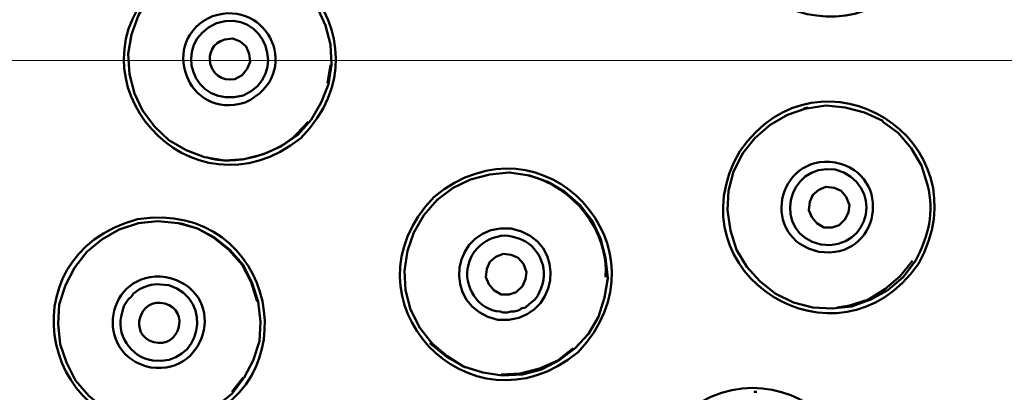
# Model space of a CAD drawing. Units: millimetres. Extents: x 3890 to 4169, y -1561 to -1302.
# Drawn here: x 3975 to 3999, y -1368 to -1359 of the extents above; entities that cross this region are included whole.
import ezdxf
from ezdxf.lldxf.tags import DXFTag

# ---------------------------------------------------------------- set-up
doc = ezdxf.new("R2010")
doc.units = ezdxf.units.MM
doc.layers.add('layer 1', color=7, linetype='Continuous')
tags = doc.linetypes.add('New Line2', pattern=[4.4, 2, -0.8, 0.8, -0.8]).pattern_tags.tags
tags[10:11] = [DXFTag(74, 4), DXFTag(75, 0), DXFTag(340, '0'), DXFTag(46, 1.0), DXFTag(50, 0.0), DXFTag(44, 0.0), DXFTag(45, 0.0)]
tags[8:9] = [DXFTag(74, 4), DXFTag(75, 0), DXFTag(340, '0'), DXFTag(46, 1.0), DXFTag(50, 0.0), DXFTag(44, 0.0), DXFTag(45, 0.0)]
tags[6:7] = [DXFTag(74, 4), DXFTag(75, 0), DXFTag(340, '0'), DXFTag(46, 1.0), DXFTag(50, 0.0), DXFTag(44, 0.0), DXFTag(45, 0.0)]
tags[4:5] = [DXFTag(74, 4), DXFTag(75, 0), DXFTag(340, '0'), DXFTag(46, 1.0), DXFTag(50, 0.0), DXFTag(44, 0.0), DXFTag(45, 0.0)]
doc.dimstyles.new('副本 (2) ISO-25', dxfattribs={"dimscale": 1.8, "dimtxt": 2.5, "dimasz": 2.5, "dimexe": 1.25, "dimexo": 0.625, "dimtad": 1, "dimtoh": 1, "dimdec": 0, "dimzin": 1, "dimtxsty": 'Standard', "dimcen": 2.5, "dimadec": 0, "dimazin": 0, "dimtfac": 1, "dimtdec": 0, "dimtmove": 0, "dimatfit": 3, "dimfxl": 1, "dimarcsym": 0})

# ---------------------------------------------------------------- blocks, each defined once
blk = doc.blocks.new('*D65')
at = {"color": 0, "lineweight": -2, "transparency": 16777216}
for p, q in [((3928.325, -1358.625), (3928.325, -1306.176)), ((4006.325, -1358.421), (4006.325, -1306.176)), ((4001.825, -1308.426), (3932.825, -1308.426))]:
    blk.add_line(p, q, dxfattribs=at)
at = {"color": 0, "transparency": 16777216}
for points in [[(3932.825, -1307.676), (3932.825, -1309.176), (3928.325, -1308.426)], [(4001.825, -1307.676), (4001.825, -1309.176), (4006.325, -1308.426)]]:
    blk.add_solid(points, dxfattribs=at)
at = {"layer": 'Defpoints', "color": 0, "transparency": 16777216}
for p in [(3928.325, -1308.426), (4006.325, -1359.546), (3928.325, -1359.75)]:
    blk.add_point(p, dxfattribs=at)
at = {"color": 0, "transparency": 16777216, "insert": (3967.325, -1305.051), "char_height": 4.5, "attachment_point": 5}
blk.add_mtext('%%C78', dxfattribs=at)

msp = doc.modelspace()

# ---------------------------------------------------------------- linework, layer by layer
at = {"layer": 'layer 1', "lineweight": 50}
for points, knots in [([(4006.051, -1359.732), (4006.001, -1338.231), (3988.701, -1320.931), (3967.201, -1320.881), (3967.201, -1320.881), (3945.681, -1320.917), (3928.398, -1338.232), (3928.325, -1359.732), (3928.325, -1359.732), (3928.384, -1381.251), (3945.681, -1398.549), (3967.201, -1398.607), (3967.201, -1398.607), (3988.701, -1398.535), (4006.016, -1381.252), (4006.051, -1359.732)], [0, 0, 0, 0, 0.25, 0.25, 0.25, 0.25, 0.5, 0.5, 0.5, 0.5, 0.75, 0.75, 0.75, 0.75, 1, 1, 1, 1]), ([(3928.749, -1359.732), (3928.817, -1338.479), (3945.926, -1321.322), (3967.201, -1321.305), (3967.201, -1321.305), (3988.46, -1321.328), (4005.589, -1338.482), (4005.627, -1359.732), (4005.627, -1359.732), (4005.594, -1381.005), (3988.464, -1398.122), (3967.201, -1398.183), (3967.201, -1398.183), (3945.934, -1398.137), (3928.804, -1380.999), (3928.749, -1359.732)], [0, 0, 0, 0, 0.25, 0.25, 0.25, 0.25, 0.5, 0.5, 0.5, 0.5, 0.75, 0.75, 0.75, 0.75, 1, 1, 1, 1]), ([(3997.324, -1356.864), (3996.157, -1360.117), (3991.524, -1358.67), (3992.361, -1355.343), (3992.361, -1355.343), (3993.53, -1352.128), (3998.177, -1353.463), (3997.324, -1356.864)], [0, 0, 0, 0, 0.5, 0.5, 0.5, 0.5, 1, 1, 1, 1]), ([(3981.888, -1361.677), (3979.194, -1363.841), (3975.941, -1360.207), (3978.422, -1357.812), (3978.422, -1357.812), (3981.024, -1355.615), (3984.337, -1359.194), (3981.888, -1361.677)], [0, 0, 0, 0, 0.5, 0.5, 0.5, 0.5, 1, 1, 1, 1]), ([(3978.472, -1357.886), (3978.472, -1357.886), (3978.148, -1358.235), (3978.148, -1358.235), (3978.148, -1358.235), (3978.148, -1358.235), (3977.898, -1358.659), (3977.898, -1358.659), (3977.898, -1358.659), (3977.898, -1358.659), (3977.724, -1359.133), (3977.724, -1359.133), (3977.724, -1359.133), (3977.724, -1359.133), (3977.649, -1359.607), (3977.649, -1359.607)], [0, 0, 0, 0, 0.25, 0.25, 0.25, 0.25, 0.5, 0.5, 0.5, 0.5, 0.75, 0.75, 0.75, 0.75, 1, 1, 1, 1]), ([(3980.517, -1360.804), (3979.094, -1361.273), (3978.36, -1359.252), (3979.719, -1358.684), (3979.719, -1358.684), (3981.077, -1358.223), (3981.982, -1360.108), (3980.517, -1360.804)], [0, 0, 0, 0, 0.5, 0.5, 0.5, 0.5, 1, 1, 1, 1]), ([(3982.636, -1359.881), (3982.636, -1359.881), (3982.611, -1359.383), (3982.611, -1359.383), (3982.611, -1359.383), (3982.611, -1359.383), (3982.487, -1358.909), (3982.487, -1358.909), (3982.487, -1358.909), (3982.487, -1358.909), (3982.287, -1358.46), (3982.287, -1358.46), (3982.287, -1358.46), (3982.287, -1358.46), (3981.988, -1358.061), (3981.988, -1358.061)], [0, 0, 0, 0, 0.25, 0.25, 0.25, 0.25, 0.5, 0.5, 0.5, 0.5, 0.75, 0.75, 0.75, 0.75, 1, 1, 1, 1]), ([(3980.467, -1360.629), (3981.628, -1360.152), (3980.985, -1358.457), (3979.818, -1358.859), (3979.818, -1358.859), (3978.656, -1359.345), (3979.238, -1360.989), (3980.467, -1360.629)], [0, 0, 0, 0, 0.5, 0.5, 0.5, 0.5, 1, 1, 1, 1]), ([(3997.049, -1364.769), (3995.078, -1367.595), (3990.942, -1364.992), (3992.661, -1362.001), (3992.661, -1362.001), (3994.631, -1359.163), (3998.737, -1361.759), (3997.049, -1364.769)], [0, 0, 0, 0, 0.5, 0.5, 0.5, 0.5, 1, 1, 1, 1]), ([(3980.018, -1359.258), (3980.018, -1359.258), (3980.217, -1359.233), (3980.217, -1359.233), (3980.217, -1359.233), (3980.217, -1359.233), (3980.392, -1359.308), (3980.392, -1359.308), (3980.392, -1359.308), (3980.392, -1359.308), (3980.542, -1359.432), (3980.542, -1359.432), (3980.542, -1359.432), (3980.542, -1359.432), (3980.616, -1359.607), (3980.616, -1359.607), (3980.616, -1359.607), (3980.616, -1359.607), (3980.641, -1359.806), (3980.641, -1359.806), (3980.641, -1359.806), (3980.641, -1359.806), (3980.567, -1359.981), (3980.567, -1359.981), (3980.567, -1359.981), (3980.567, -1359.981), (3980.442, -1360.131), (3980.442, -1360.131), (3980.442, -1360.131), (3980.442, -1360.131), (3980.267, -1360.23), (3980.267, -1360.23), (3980.267, -1360.23), (3979.589, -1360.347), (3979.414, -1359.415), (3980.018, -1359.258)], [0, 0, 0, 0, 0.111111, 0.111111, 0.111111, 0.111111, 0.222222, 0.222222, 0.222222, 0.222222, 0.333333, 0.333333, 0.333333, 0.333333, 0.444444, 0.444444, 0.444444, 0.444444, 0.555556, 0.555556, 0.555556, 0.555556, 0.666667, 0.666667, 0.666667, 0.666667, 0.777778, 0.777778, 0.777778, 0.777778, 0.888889, 0.888889, 0.888889, 0.888889, 1, 1, 1, 1]), ([(3977.649, -1359.607), (3977.649, -1359.607), (3977.674, -1360.106), (3977.674, -1360.106), (3977.674, -1360.106), (3977.674, -1360.106), (3977.799, -1360.579), (3977.799, -1360.579), (3977.799, -1360.579), (3977.799, -1360.579), (3977.998, -1361.003), (3977.998, -1361.003), (3977.998, -1361.003), (3977.998, -1361.003), (3978.297, -1361.402), (3978.297, -1361.402)], [0, 0, 0, 0, 0.25, 0.25, 0.25, 0.25, 0.5, 0.5, 0.5, 0.5, 0.75, 0.75, 0.75, 0.75, 1, 1, 1, 1]), ([(3981.813, -1361.602), (3981.813, -1361.602), (3982.138, -1361.228), (3982.138, -1361.228), (3982.138, -1361.228), (3982.138, -1361.228), (3982.387, -1360.804), (3982.387, -1360.804), (3982.387, -1360.804), (3982.387, -1360.804), (3982.561, -1360.355), (3982.561, -1360.355), (3982.561, -1360.355), (3982.561, -1360.355), (3982.636, -1359.881), (3982.636, -1359.881)], [0, 0, 0, 0, 0.25, 0.25, 0.25, 0.25, 0.5, 0.5, 0.5, 0.5, 0.75, 0.75, 0.75, 0.75, 1, 1, 1, 1]), ([(3996.177, -1361.253), (3996.177, -1361.253), (3995.728, -1361.053), (3995.728, -1361.053), (3995.728, -1361.053), (3995.728, -1361.053), (3995.254, -1360.929), (3995.254, -1360.929), (3995.254, -1360.929), (3995.254, -1360.929), (3994.78, -1360.879), (3994.78, -1360.879), (3994.78, -1360.879), (3994.78, -1360.879), (3994.306, -1360.953), (3994.306, -1360.953)], [0, 0, 0, 0, 0.25, 0.25, 0.25, 0.25, 0.5, 0.5, 0.5, 0.5, 0.75, 0.75, 0.75, 0.75, 1, 1, 1, 1]), ([(3988.696, -1366.938), (3986.027, -1369.126), (3982.749, -1365.615), (3985.155, -1363.123), (3985.155, -1363.123), (3987.821, -1360.926), (3991.072, -1364.413), (3988.696, -1366.938)], [0, 0, 0, 0, 0.5, 0.5, 0.5, 0.5, 1, 1, 1, 1]), ([(3994.281, -1360.953), (3994.281, -1360.953), (3993.832, -1361.103), (3993.832, -1361.103), (3993.832, -1361.103), (3993.832, -1361.103), (3993.409, -1361.353), (3993.409, -1361.353), (3993.409, -1361.353), (3993.409, -1361.353), (3993.035, -1361.677), (3993.035, -1361.677), (3993.035, -1361.677), (3993.035, -1361.677), (3992.735, -1362.051), (3992.735, -1362.051)], [0, 0, 0, 0, 0.25, 0.25, 0.25, 0.25, 0.5, 0.5, 0.5, 0.5, 0.75, 0.75, 0.75, 0.75, 1, 1, 1, 1]), ([(3997.274, -1362.824), (3997.274, -1362.824), (3997.124, -1362.35), (3997.124, -1362.35), (3997.124, -1362.35), (3997.124, -1362.35), (3996.875, -1361.926), (3996.875, -1361.926), (3996.875, -1361.926), (3996.875, -1361.926), (3996.551, -1361.552), (3996.551, -1361.552), (3996.551, -1361.552), (3996.551, -1361.552), (3996.177, -1361.278), (3996.177, -1361.278)], [0, 0, 0, 0, 0.25, 0.25, 0.25, 0.25, 0.5, 0.5, 0.5, 0.5, 0.75, 0.75, 0.75, 0.75, 1, 1, 1, 1]), ([(3978.297, -1361.402), (3978.297, -1361.402), (3978.646, -1361.727), (3978.646, -1361.727), (3978.646, -1361.727), (3978.646, -1361.727), (3979.07, -1361.976), (3979.07, -1361.976), (3979.07, -1361.976), (3979.07, -1361.976), (3979.519, -1362.15), (3979.519, -1362.15), (3979.519, -1362.15), (3979.519, -1362.15), (3980.018, -1362.225), (3980.018, -1362.225)], [0, 0, 0, 0, 0.25, 0.25, 0.25, 0.25, 0.5, 0.5, 0.5, 0.5, 0.75, 0.75, 0.75, 0.75, 1, 1, 1, 1]), ([(3980.018, -1362.225), (3980.018, -1362.225), (3980.492, -1362.2), (3980.492, -1362.2), (3980.492, -1362.2), (3980.492, -1362.2), (3980.965, -1362.076), (3980.965, -1362.076), (3980.965, -1362.076), (3980.965, -1362.076), (3981.414, -1361.876), (3981.414, -1361.876), (3981.414, -1361.876), (3981.414, -1361.876), (3981.813, -1361.602), (3981.813, -1361.602)], [0, 0, 0, 0, 0.25, 0.25, 0.25, 0.25, 0.5, 0.5, 0.5, 0.5, 0.75, 0.75, 0.75, 0.75, 1, 1, 1, 1]), ([(3992.735, -1362.051), (3992.735, -1362.051), (3992.511, -1362.499), (3992.511, -1362.499), (3992.511, -1362.499), (3992.511, -1362.499), (3992.386, -1362.973), (3992.386, -1362.973), (3992.386, -1362.973), (3992.386, -1362.973), (3992.361, -1363.447), (3992.361, -1363.447), (3992.361, -1363.447), (3992.361, -1363.447), (3992.436, -1363.946), (3992.436, -1363.946)], [0, 0, 0, 0, 0.25, 0.25, 0.25, 0.25, 0.5, 0.5, 0.5, 0.5, 0.75, 0.75, 0.75, 0.75, 1, 1, 1, 1]), ([(3994.606, -1364.469), (3993.136, -1364.154), (3993.545, -1362.067), (3995.005, -1362.275), (3995.005, -1362.275), (3996.463, -1362.57), (3996.11, -1364.699), (3994.606, -1364.469)], [0, 0, 0, 0, 0.5, 0.5, 0.5, 0.5, 1, 1, 1, 1]), ([(3994.655, -1364.295), (3995.906, -1364.458), (3996.221, -1362.771), (3995.005, -1362.45), (3995.005, -1362.45), (3993.8, -1362.267), (3993.426, -1364.029), (3994.655, -1364.295)], [0, 0, 0, 0, 0.5, 0.5, 0.5, 0.5, 1, 1, 1, 1]), ([(3987, -1362.524), (3987, -1362.524), (3986.526, -1362.574), (3986.526, -1362.574), (3986.526, -1362.574), (3986.526, -1362.574), (3986.052, -1362.699), (3986.052, -1362.699), (3986.052, -1362.699), (3986.052, -1362.699), (3985.629, -1362.899), (3985.629, -1362.899), (3985.629, -1362.899), (3985.629, -1362.899), (3985.23, -1363.198), (3985.23, -1363.198)], [0, 0, 0, 0, 0.25, 0.25, 0.25, 0.25, 0.5, 0.5, 0.5, 0.5, 0.75, 0.75, 0.75, 0.75, 1, 1, 1, 1]), ([(3988.746, -1363.322), (3988.746, -1363.322), (3988.371, -1362.998), (3988.371, -1362.998), (3988.371, -1362.998), (3988.371, -1362.998), (3987.948, -1362.749), (3987.948, -1362.749), (3987.948, -1362.749), (3987.948, -1362.749), (3987.499, -1362.599), (3987.499, -1362.599), (3987.499, -1362.599), (3987.499, -1362.599), (3987, -1362.524), (3987, -1362.524)], [0, 0, 0, 0, 0.25, 0.25, 0.25, 0.25, 0.5, 0.5, 0.5, 0.5, 0.75, 0.75, 0.75, 0.75, 1, 1, 1, 1]), ([(3994.98, -1362.899), (3994.98, -1362.899), (3995.154, -1362.973), (3995.154, -1362.973), (3995.154, -1362.973), (3995.154, -1362.973), (3995.279, -1363.123), (3995.279, -1363.123), (3995.279, -1363.123), (3995.279, -1363.123), (3995.354, -1363.322), (3995.354, -1363.322), (3995.354, -1363.322), (3995.354, -1363.322), (3995.329, -1363.497), (3995.329, -1363.497), (3995.329, -1363.497), (3995.329, -1363.497), (3995.254, -1363.672), (3995.254, -1363.672), (3995.254, -1363.672), (3995.254, -1363.672), (3995.104, -1363.821), (3995.104, -1363.821), (3995.104, -1363.821), (3995.104, -1363.821), (3994.93, -1363.871), (3994.93, -1363.871), (3994.93, -1363.871), (3994.93, -1363.871), (3994.73, -1363.871), (3994.73, -1363.871), (3994.73, -1363.871), (3994.73, -1363.871), (3994.556, -1363.771), (3994.556, -1363.771), (3994.556, -1363.771), (3994.556, -1363.771), (3994.431, -1363.622), (3994.431, -1363.622), (3994.431, -1363.622), (3994.431, -1363.622), (3994.356, -1363.447), (3994.356, -1363.447), (3994.356, -1363.447), (3994.356, -1363.447), (3994.381, -1363.248), (3994.381, -1363.248), (3994.381, -1363.248), (3994.381, -1363.248), (3994.456, -1363.073), (3994.456, -1363.073), (3994.456, -1363.073), (3994.456, -1363.073), (3994.606, -1362.948), (3994.606, -1362.948), (3994.606, -1362.948), (3994.606, -1362.948), (3994.78, -1362.874), (3994.78, -1362.874), (3994.78, -1362.874), (3994.78, -1362.874), (3994.98, -1362.899), (3994.98, -1362.899)], [0, 0, 0, 0, 0.0625, 0.0625, 0.0625, 0.0625, 0.125, 0.125, 0.125, 0.125, 0.1875, 0.1875, 0.1875, 0.1875, 0.25, 0.25, 0.25, 0.25, 0.3125, 0.3125, 0.3125, 0.3125, 0.375, 0.375, 0.375, 0.375, 0.4375, 0.4375, 0.4375, 0.4375, 0.5, 0.5, 0.5, 0.5, 0.5625, 0.5625, 0.5625, 0.5625, 0.625, 0.625, 0.625, 0.625, 0.6875, 0.6875, 0.6875, 0.6875, 0.75, 0.75, 0.75, 0.75, 0.8125, 0.8125, 0.8125, 0.8125, 0.875, 0.875, 0.875, 0.875, 0.9375, 0.9375, 0.9375, 0.9375, 1, 1, 1, 1]), ([(3978.946, -1368.759), (3975.571, -1369.287), (3974.5, -1364.575), (3977.873, -1363.672), (3977.873, -1363.672), (3981.276, -1363.127), (3982.291, -1367.896), (3978.946, -1368.759)], [0, 0, 0, 0, 0.5, 0.5, 0.5, 0.5, 1, 1, 1, 1]), ([(3985.23, -1363.198), (3985.23, -1363.198), (3984.905, -1363.572), (3984.905, -1363.572), (3984.905, -1363.572), (3984.905, -1363.572), (3984.656, -1363.996), (3984.656, -1363.996), (3984.656, -1363.996), (3984.656, -1363.996), (3984.506, -1364.445), (3984.506, -1364.445), (3984.506, -1364.445), (3984.506, -1364.445), (3984.432, -1364.943), (3984.432, -1364.943)], [0, 0, 0, 0, 0.25, 0.25, 0.25, 0.25, 0.5, 0.5, 0.5, 0.5, 0.75, 0.75, 0.75, 0.75, 1, 1, 1, 1]), ([(3989.419, -1365.118), (3989.419, -1365.118), (3989.369, -1364.619), (3989.369, -1364.619), (3989.369, -1364.619), (3989.369, -1364.619), (3989.244, -1364.145), (3989.244, -1364.145), (3989.244, -1364.145), (3989.244, -1364.145), (3989.045, -1363.721), (3989.045, -1363.721), (3989.045, -1363.721), (3989.045, -1363.721), (3988.746, -1363.322), (3988.746, -1363.322)], [0, 0, 0, 0, 0.25, 0.25, 0.25, 0.25, 0.5, 0.5, 0.5, 0.5, 0.75, 0.75, 0.75, 0.75, 1, 1, 1, 1]), ([(3977.898, -1363.771), (3977.898, -1363.771), (3977.425, -1363.921), (3977.425, -1363.921), (3977.425, -1363.921), (3977.425, -1363.921), (3977.001, -1364.17), (3977.001, -1364.17), (3977.001, -1364.17), (3977.001, -1364.17), (3976.627, -1364.469), (3976.627, -1364.469), (3976.627, -1364.469), (3976.627, -1364.469), (3976.327, -1364.869), (3976.327, -1364.869)], [0, 0, 0, 0, 0.25, 0.25, 0.25, 0.25, 0.5, 0.5, 0.5, 0.5, 0.75, 0.75, 0.75, 0.75, 1, 1, 1, 1]), ([(3979.769, -1364.12), (3979.769, -1364.12), (3979.345, -1363.896), (3979.345, -1363.896), (3979.345, -1363.896), (3979.345, -1363.896), (3978.871, -1363.771), (3978.871, -1363.771), (3978.871, -1363.771), (3978.871, -1363.771), (3978.372, -1363.721), (3978.372, -1363.721), (3978.372, -1363.721), (3978.372, -1363.721), (3977.898, -1363.771), (3977.898, -1363.771)], [0, 0, 0, 0, 0.25, 0.25, 0.25, 0.25, 0.5, 0.5, 0.5, 0.5, 0.75, 0.75, 0.75, 0.75, 1, 1, 1, 1]), ([(3978.921, -1363.771), (3978.921, -1363.771), (3979.345, -1363.896), (3979.345, -1363.896), (3979.345, -1363.896), (3979.345, -1363.896), (3979.744, -1364.12), (3979.744, -1364.12)], [0, 0, 0, 0, 0.5, 0.5, 0.5, 0.5, 1, 1, 1, 1]), ([(3986.726, -1366.14), (3985.274, -1365.854), (3985.56, -1363.761), (3987.05, -1363.896), (3987.05, -1363.896), (3988.52, -1364.177), (3988.236, -1366.271), (3986.726, -1366.14)], [0, 0, 0, 0, 0.5, 0.5, 0.5, 0.5, 1, 1, 1, 1]), ([(3986.776, -1365.941), (3986.776, -1365.941), (3986.85, -1365.966), (3986.85, -1365.966), (3986.85, -1365.966), (3986.85, -1365.966), (3986.95, -1365.966), (3986.95, -1365.966), (3986.95, -1365.966), (3986.95, -1365.966), (3987.05, -1365.941), (3987.05, -1365.941), (3987.05, -1365.941), (3987.05, -1365.941), (3987.125, -1365.941), (3987.125, -1365.941), (3987.125, -1365.941), (3987.125, -1365.941), (3987.225, -1365.916), (3987.225, -1365.916), (3987.225, -1365.916), (3987.225, -1365.916), (3987.274, -1365.891), (3987.274, -1365.891), (3987.274, -1365.891), (3987.274, -1365.891), (3987.299, -1365.866), (3987.299, -1365.866), (3987.299, -1365.866), (3987.299, -1365.866), (3987.399, -1365.841), (3987.399, -1365.841), (3987.399, -1365.841), (3987.706, -1365.562), (3987.675, -1365.663), (3987.823, -1365.243), (3987.823, -1365.243), (3987.959, -1364.777), (3987.63, -1364.213), (3987.15, -1364.12), (3987.15, -1364.12), (3986.703, -1363.941), (3986.082, -1364.314), (3986.003, -1364.794), (3986.003, -1364.794), (3985.851, -1365.302), (3986.244, -1365.908), (3986.776, -1365.941)], [0, 0, 0, 0, 0.083333, 0.083333, 0.083333, 0.083333, 0.166667, 0.166667, 0.166667, 0.166667, 0.25, 0.25, 0.25, 0.25, 0.333333, 0.333333, 0.333333, 0.333333, 0.416667, 0.416667, 0.416667, 0.416667, 0.5, 0.5, 0.5, 0.5, 0.583333, 0.583333, 0.583333, 0.583333, 0.666667, 0.666667, 0.666667, 0.666667, 0.75, 0.75, 0.75, 0.75, 0.833333, 0.833333, 0.833333, 0.833333, 0.916667, 0.916667, 0.916667, 0.916667, 1, 1, 1, 1]), ([(3992.436, -1363.946), (3992.436, -1363.946), (3992.586, -1364.42), (3992.586, -1364.42), (3992.586, -1364.42), (3992.586, -1364.42), (3992.835, -1364.844), (3992.835, -1364.844), (3992.835, -1364.844), (3992.835, -1364.844), (3993.159, -1365.193), (3993.159, -1365.193), (3993.159, -1365.193), (3993.159, -1365.193), (3993.533, -1365.492), (3993.533, -1365.492)], [0, 0, 0, 0, 0.25, 0.25, 0.25, 0.25, 0.5, 0.5, 0.5, 0.5, 0.75, 0.75, 0.75, 0.75, 1, 1, 1, 1]), ([(3980.816, -1365.691), (3980.816, -1365.691), (3980.666, -1365.218), (3980.666, -1365.218), (3980.666, -1365.218), (3980.666, -1365.218), (3980.442, -1364.794), (3980.442, -1364.794), (3980.442, -1364.794), (3980.442, -1364.794), (3980.118, -1364.42), (3980.118, -1364.42), (3980.118, -1364.42), (3980.118, -1364.42), (3979.744, -1364.12), (3979.744, -1364.12)], [0, 0, 0, 0, 0.25, 0.25, 0.25, 0.25, 0.5, 0.5, 0.5, 0.5, 0.75, 0.75, 0.75, 0.75, 1, 1, 1, 1]), ([(3980.841, -1365.691), (3980.841, -1365.691), (3980.691, -1365.243), (3980.691, -1365.243), (3980.691, -1365.243), (3980.691, -1365.243), (3980.467, -1364.794), (3980.467, -1364.794), (3980.467, -1364.794), (3980.467, -1364.794), (3980.143, -1364.42), (3980.143, -1364.42), (3980.143, -1364.42), (3980.143, -1364.42), (3979.769, -1364.12), (3979.769, -1364.12)], [0, 0, 0, 0, 0.25, 0.25, 0.25, 0.25, 0.5, 0.5, 0.5, 0.5, 0.75, 0.75, 0.75, 0.75, 1, 1, 1, 1]), ([(3987.05, -1364.544), (3987.05, -1364.544), (3987.225, -1364.619), (3987.225, -1364.619), (3987.225, -1364.619), (3987.225, -1364.619), (3987.349, -1364.769), (3987.349, -1364.769), (3987.349, -1364.769), (3987.349, -1364.769), (3987.424, -1364.968), (3987.424, -1364.968), (3987.424, -1364.968), (3987.424, -1364.968), (3987.399, -1365.143), (3987.399, -1365.143), (3987.399, -1365.143), (3987.399, -1365.143), (3987.324, -1365.317), (3987.324, -1365.317), (3987.324, -1365.317), (3987.324, -1365.317), (3987.175, -1365.467), (3987.175, -1365.467), (3987.175, -1365.467), (3987.175, -1365.467), (3987, -1365.517), (3987, -1365.517), (3987, -1365.517), (3987, -1365.517), (3986.801, -1365.517), (3986.801, -1365.517), (3986.801, -1365.517), (3986.801, -1365.517), (3986.626, -1365.417), (3986.626, -1365.417), (3986.626, -1365.417), (3986.626, -1365.417), (3986.501, -1365.267), (3986.501, -1365.267), (3986.501, -1365.267), (3986.501, -1365.267), (3986.426, -1365.093), (3986.426, -1365.093), (3986.426, -1365.093), (3986.426, -1365.093), (3986.451, -1364.893), (3986.451, -1364.893), (3986.451, -1364.893), (3986.451, -1364.893), (3986.526, -1364.719), (3986.526, -1364.719), (3986.526, -1364.719), (3986.526, -1364.719), (3986.676, -1364.594), (3986.676, -1364.594), (3986.676, -1364.594), (3986.676, -1364.594), (3986.85, -1364.519), (3986.85, -1364.519), (3986.85, -1364.519), (3986.85, -1364.519), (3987.05, -1364.544), (3987.05, -1364.544)], [0, 0, 0, 0, 0.0625, 0.0625, 0.0625, 0.0625, 0.125, 0.125, 0.125, 0.125, 0.1875, 0.1875, 0.1875, 0.1875, 0.25, 0.25, 0.25, 0.25, 0.3125, 0.3125, 0.3125, 0.3125, 0.375, 0.375, 0.375, 0.375, 0.4375, 0.4375, 0.4375, 0.4375, 0.5, 0.5, 0.5, 0.5, 0.5625, 0.5625, 0.5625, 0.5625, 0.625, 0.625, 0.625, 0.625, 0.6875, 0.6875, 0.6875, 0.6875, 0.75, 0.75, 0.75, 0.75, 0.8125, 0.8125, 0.8125, 0.8125, 0.875, 0.875, 0.875, 0.875, 0.9375, 0.9375, 0.9375, 0.9375, 1, 1, 1, 1]), ([(3996.9, -1364.694), (3996.9, -1364.694), (3996.6, -1365.068), (3996.6, -1365.068), (3996.6, -1365.068), (3996.6, -1365.068), (3996.226, -1365.392), (3996.226, -1365.392), (3996.226, -1365.392), (3996.226, -1365.392), (3995.827, -1365.641), (3995.827, -1365.641), (3995.827, -1365.641), (3995.827, -1365.641), (3995.354, -1365.791), (3995.354, -1365.791)], [0, 0, 0, 0, 0.25, 0.25, 0.25, 0.25, 0.5, 0.5, 0.5, 0.5, 0.75, 0.75, 0.75, 0.75, 1, 1, 1, 1]), ([(3995.403, -1365.816), (3995.403, -1365.816), (3995.877, -1365.641), (3995.877, -1365.641), (3995.877, -1365.641), (3995.877, -1365.641), (3996.301, -1365.417), (3996.301, -1365.417), (3996.301, -1365.417), (3996.301, -1365.417), (3996.675, -1365.093), (3996.675, -1365.093), (3996.675, -1365.093), (3996.675, -1365.093), (3996.974, -1364.694), (3996.974, -1364.694)], [0, 0, 0, 0, 0.25, 0.25, 0.25, 0.25, 0.5, 0.5, 0.5, 0.5, 0.75, 0.75, 0.75, 0.75, 1, 1, 1, 1]), ([(3976.327, -1364.869), (3976.327, -1364.869), (3976.103, -1365.292), (3976.103, -1365.292), (3976.103, -1365.292), (3976.103, -1365.292), (3975.953, -1365.766), (3975.953, -1365.766), (3975.953, -1365.766), (3975.953, -1365.766), (3975.928, -1366.24), (3975.928, -1366.24), (3975.928, -1366.24), (3975.928, -1366.24), (3975.978, -1366.739), (3975.978, -1366.739)], [0, 0, 0, 0, 0.25, 0.25, 0.25, 0.25, 0.5, 0.5, 0.5, 0.5, 0.75, 0.75, 0.75, 0.75, 1, 1, 1, 1]), ([(3978.198, -1367.312), (3976.743, -1367), (3977.091, -1364.895), (3978.572, -1365.093), (3978.572, -1365.093), (3980.098, -1365.394), (3979.653, -1367.516), (3978.198, -1367.312)], [0, 0, 0, 0, 0.5, 0.5, 0.5, 0.5, 1, 1, 1, 1]), ([(3984.432, -1364.943), (3984.432, -1364.943), (3984.457, -1365.417), (3984.457, -1365.417), (3984.457, -1365.417), (3984.457, -1365.417), (3984.581, -1365.891), (3984.581, -1365.891), (3984.581, -1365.891), (3984.581, -1365.891), (3984.806, -1366.34), (3984.806, -1366.34), (3984.806, -1366.34), (3984.806, -1366.34), (3985.105, -1366.714), (3985.105, -1366.714)], [0, 0, 0, 0, 0.25, 0.25, 0.25, 0.25, 0.5, 0.5, 0.5, 0.5, 0.75, 0.75, 0.75, 0.75, 1, 1, 1, 1]), ([(3978.247, -1367.138), (3979.421, -1367.311), (3979.796, -1365.655), (3978.646, -1365.292), (3978.646, -1365.292), (3978.317, -1365.258), (3978.25, -1365.237), (3977.923, -1365.392), (3977.923, -1365.392), (3977.923, -1365.392), (3977.774, -1365.492), (3977.774, -1365.492), (3977.774, -1365.492), (3977.774, -1365.492), (3977.724, -1365.567), (3977.724, -1365.567), (3977.724, -1365.567), (3977.724, -1365.567), (3977.649, -1365.641), (3977.649, -1365.641), (3977.649, -1365.641), (3977.649, -1365.641), (3977.599, -1365.716), (3977.599, -1365.716), (3977.599, -1365.716), (3977.599, -1365.716), (3977.549, -1365.791), (3977.549, -1365.791), (3977.549, -1365.791), (3977.549, -1365.791), (3977.524, -1365.866), (3977.524, -1365.866), (3977.524, -1365.866), (3977.524, -1365.866), (3977.499, -1365.966), (3977.499, -1365.966), (3977.499, -1365.966), (3977.318, -1366.475), (3977.71, -1367.074), (3978.247, -1367.138)], [0, 0, 0, 0, 0.1, 0.1, 0.1, 0.1, 0.2, 0.2, 0.2, 0.2, 0.3, 0.3, 0.3, 0.3, 0.4, 0.4, 0.4, 0.4, 0.5, 0.5, 0.5, 0.5, 0.6, 0.6, 0.6, 0.6, 0.7, 0.7, 0.7, 0.7, 0.8, 0.8, 0.8, 0.8, 0.9, 0.9, 0.9, 0.9, 1, 1, 1, 1]), ([(3988.621, -1366.838), (3988.621, -1366.838), (3988.945, -1366.489), (3988.945, -1366.489), (3988.945, -1366.489), (3988.945, -1366.489), (3989.194, -1366.065), (3989.194, -1366.065), (3989.194, -1366.065), (3989.194, -1366.065), (3989.344, -1365.592), (3989.344, -1365.592), (3989.344, -1365.592), (3989.344, -1365.592), (3989.419, -1365.118), (3989.419, -1365.118)], [0, 0, 0, 0, 0.25, 0.25, 0.25, 0.25, 0.5, 0.5, 0.5, 0.5, 0.75, 0.75, 0.75, 0.75, 1, 1, 1, 1]), ([(3993.533, -1365.492), (3993.533, -1365.492), (3993.982, -1365.716), (3993.982, -1365.716), (3993.982, -1365.716), (3993.982, -1365.716), (3994.456, -1365.841), (3994.456, -1365.841), (3994.456, -1365.841), (3994.456, -1365.841), (3994.93, -1365.866), (3994.93, -1365.866), (3994.93, -1365.866), (3994.93, -1365.866), (3995.403, -1365.816), (3995.403, -1365.816)], [0, 0, 0, 0, 0.25, 0.25, 0.25, 0.25, 0.5, 0.5, 0.5, 0.5, 0.75, 0.75, 0.75, 0.75, 1, 1, 1, 1]), ([(3978.547, -1365.741), (3979.179, -1365.908), (3978.9, -1366.875), (3978.272, -1366.689), (3978.272, -1366.689), (3977.635, -1366.511), (3977.922, -1365.575), (3978.547, -1365.741)], [0, 0, 0, 0, 0.5, 0.5, 0.5, 0.5, 1, 1, 1, 1]), ([(3980.492, -1367.562), (3980.492, -1367.562), (3980.716, -1367.138), (3980.716, -1367.138), (3980.716, -1367.138), (3980.716, -1367.138), (3980.866, -1366.664), (3980.866, -1366.664), (3980.866, -1366.664), (3980.866, -1366.664), (3980.891, -1366.19), (3980.891, -1366.19), (3980.891, -1366.19), (3980.891, -1366.19), (3980.841, -1365.691), (3980.841, -1365.691)], [0, 0, 0, 0, 0.25, 0.25, 0.25, 0.25, 0.5, 0.5, 0.5, 0.5, 0.75, 0.75, 0.75, 0.75, 1, 1, 1, 1]), ([(3994.73, -1372.324), (3992.076, -1374.511), (3988.82, -1371.031), (3991.189, -1368.509), (3991.189, -1368.509), (3993.882, -1366.309), (3997.137, -1369.836), (3994.73, -1372.324)], [0, 0, 0, 0, 0.5, 0.5, 0.5, 0.5, 1, 1, 1, 1]), ([(3975.978, -1366.739), (3975.978, -1366.739), (3976.128, -1367.188), (3976.128, -1367.188), (3976.128, -1367.188), (3976.128, -1367.188), (3976.352, -1367.636), (3976.352, -1367.636), (3976.352, -1367.636), (3976.352, -1367.636), (3976.677, -1368.01), (3976.677, -1368.01), (3976.677, -1368.01), (3976.677, -1368.01), (3977.051, -1368.31), (3977.051, -1368.31)], [0, 0, 0, 0, 0.25, 0.25, 0.25, 0.25, 0.5, 0.5, 0.5, 0.5, 0.75, 0.75, 0.75, 0.75, 1, 1, 1, 1]), ([(3985.928, -1367.312), (3985.928, -1367.312), (3985.479, -1367.063), (3985.479, -1367.063), (3985.479, -1367.063), (3985.479, -1367.063), (3985.055, -1366.714), (3985.055, -1366.714)], [0, 0, 0, 0, 0.5, 0.5, 0.5, 0.5, 1, 1, 1, 1]), ([(3985.105, -1366.714), (3985.105, -1366.714), (3985.479, -1367.038), (3985.479, -1367.038), (3985.479, -1367.038), (3985.479, -1367.038), (3985.878, -1367.287), (3985.878, -1367.287), (3985.878, -1367.287), (3985.878, -1367.287), (3986.352, -1367.437), (3986.352, -1367.437), (3986.352, -1367.437), (3986.352, -1367.437), (3986.825, -1367.512), (3986.825, -1367.512)], [0, 0, 0, 0, 0.25, 0.25, 0.25, 0.25, 0.5, 0.5, 0.5, 0.5, 0.75, 0.75, 0.75, 0.75, 1, 1, 1, 1]), ([(3988.571, -1366.838), (3988.571, -1366.838), (3988.197, -1367.138), (3988.197, -1367.138), (3988.197, -1367.138), (3988.197, -1367.138), (3987.748, -1367.337), (3987.748, -1367.337), (3987.748, -1367.337), (3987.748, -1367.337), (3987.274, -1367.462), (3987.274, -1367.462), (3987.274, -1367.462), (3987.274, -1367.462), (3986.801, -1367.487), (3986.801, -1367.487)], [0, 0, 0, 0, 0.25, 0.25, 0.25, 0.25, 0.5, 0.5, 0.5, 0.5, 0.75, 0.75, 0.75, 0.75, 1, 1, 1, 1]), ([(3986.825, -1367.512), (3986.825, -1367.512), (3987.324, -1367.487), (3987.324, -1367.487), (3987.324, -1367.487), (3987.324, -1367.487), (3987.798, -1367.362), (3987.798, -1367.362), (3987.798, -1367.362), (3987.798, -1367.362), (3988.222, -1367.138), (3988.222, -1367.138), (3988.222, -1367.138), (3988.222, -1367.138), (3988.621, -1366.838), (3988.621, -1366.838)], [0, 0, 0, 0, 0.25, 0.25, 0.25, 0.25, 0.5, 0.5, 0.5, 0.5, 0.75, 0.75, 0.75, 0.75, 1, 1, 1, 1]), ([(3972.861, -1373.422), (3969.649, -1372.181), (3971.142, -1367.568), (3974.482, -1368.484), (3974.482, -1368.484), (3977.697, -1369.742), (3976.188, -1374.331), (3972.861, -1373.422)], [0, 0, 0, 0, 0.5, 0.5, 0.5, 0.5, 1, 1, 1, 1]), ([(3978.921, -1368.659), (3978.921, -1368.659), (3979.394, -1368.509), (3979.394, -1368.509), (3979.394, -1368.509), (3979.394, -1368.509), (3979.818, -1368.26), (3979.818, -1368.26), (3979.818, -1368.26), (3979.818, -1368.26), (3980.193, -1367.961), (3980.193, -1367.961), (3980.193, -1367.961), (3980.193, -1367.961), (3980.492, -1367.562), (3980.492, -1367.562)], [0, 0, 0, 0, 0.25, 0.25, 0.25, 0.25, 0.5, 0.5, 0.5, 0.5, 0.75, 0.75, 0.75, 0.75, 1, 1, 1, 1])]:
    msp.add_open_spline(points, degree=3, knots=knots, dxfattribs=at)
at = {"layer": 'layer 1', "color": 5, "linetype": 'New Line2', "lineweight": 5}
msp.add_open_spline([(3917.164, -1359.771), (3917.164, -1359.771), (4017.144, -1359.771), (4017.144, -1359.771)], degree=3, dxfattribs=at)
at = {"layer": 'layer 1', "lineweight": 50}
for points in [[(3982.611, -1359.881), (3982.611, -1359.881), (3982.536, -1360.33), (3982.536, -1360.33)], [(3994.232, -1360.953), (3994.232, -1360.953), (3994.331, -1360.929), (3994.331, -1360.929)], [(3994.281, -1360.953), (3994.281, -1360.953), (3994.306, -1360.953), (3994.306, -1360.953)], [(3982.063, -1361.278), (3982.063, -1361.278), (3981.788, -1361.577), (3981.788, -1361.577)], [(3996.177, -1361.253), (3996.177, -1361.253), (3996.177, -1361.278), (3996.177, -1361.278)], [(3981.788, -1361.577), (3981.285, -1362.077), (3980.257, -1362.381), (3979.569, -1362.15)], [(3992.735, -1362.051), (3992.735, -1362.051), (3992.76, -1362.051), (3992.76, -1362.051)], [(3987, -1362.524), (3987, -1362.524), (3987.025, -1362.524), (3987.025, -1362.524)], [(3987.474, -1362.599), (3988.569, -1362.859), (3989.446, -1363.95), (3989.369, -1365.093)], [(3996.974, -1364.694), (3997.304, -1364.069), (3997.445, -1363.525), (3997.274, -1362.824)], [(3985.23, -1363.198), (3985.23, -1363.198), (3985.255, -1363.198), (3985.255, -1363.198)], [(3977.873, -1363.771), (3977.873, -1363.771), (3978.123, -1363.746), (3978.123, -1363.746)], [(3984.432, -1364.943), (3984.432, -1364.943), (3984.457, -1364.943), (3984.457, -1364.943)], [(3995.354, -1365.791), (3995.354, -1365.791), (3995.054, -1365.841), (3995.054, -1365.841)], [(3995.403, -1365.816), (3995.403, -1365.816), (3995.428, -1365.816), (3995.428, -1365.816)], [(3985.105, -1366.714), (3985.105, -1366.714), (3985.13, -1366.714), (3985.13, -1366.714)], [(3980.467, -1367.562), (3980.467, -1367.562), (3980.193, -1367.911), (3980.193, -1367.911)], [(3993.01, -1367.911), (3993.01, -1367.911), (3993.084, -1367.911), (3993.084, -1367.911)]]:
    msp.add_open_spline(points, degree=3, dxfattribs=at)

# ---------------------------------------------------------------- dimensions: what is measured, and where the dimension line sits
at = {"color": 5}
dim = msp.add_linear_dim(base=(3928.325, -1308.426), p1=(4006.325, -1359.546), p2=(3928.325, -1359.75), dimstyle='副本 (2) ISO-25', override={"dimpost": '%%C<>'}, dxfattribs=at)
dim.commit()
dim.dimension.update_dxf_attribs({"geometry": '*D65', "text_midpoint": (3967.325, -1305.051)})

doc.saveas('drawing.dxf')
